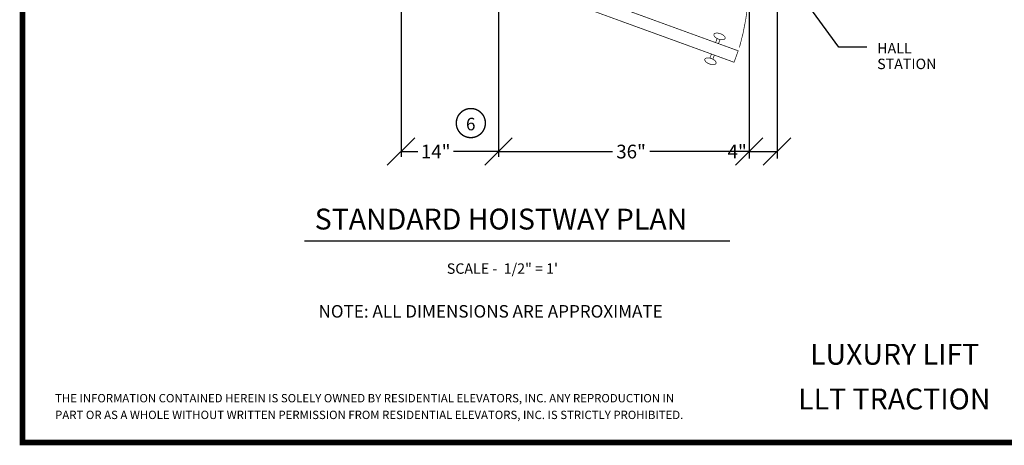
# Model space of a CAD drawing. Extents: x 250 to 490, y 61 to 242.
# Drawn here: x 250 to 391, y 61 to 122 of the extents above; entities that cross this region are included whole.
import ezdxf
from ezdxf.enums import TextEntityAlignment as Align

# ---------------------------------------------------------------- set-up
doc = ezdxf.new("R2010")
doc.units = 0
doc.header["$MEASUREMENT"] = 0
doc.linetypes.add('DASHED', pattern=[0.75, 0.5, -0.25])
doc.layers.get('0').update_dxf_attribs({"linetype": 'CONTINUOUS'})
doc.layers.get('DEFPOINTS').update_dxf_attribs({"linetype": 'CONTINUOUS'})
doc.styles.add('DC_TEXTSTYLE4', font='arial.ttf', dxfattribs={"height": 0.2})
doc.styles.add('DC_TEXTSTYLE6', font='arial.ttf', dxfattribs={"height": 1.972266})
doc.dimstyles.get("Standard").update_dxf_attribs({"dimtxt": 0.18, "dimasz": 0.18, "dimexe": 0.18, "dimexo": 0.0625, "dimgap": 0.09, "dimtad": 0, "dimtih": 1, "dimtoh": 1, "dimdec": 4, "dimzin": 0, "dimtxsty": 'STANDARD', "dimcen": 0.09, "dimazin": 3, "dimtfac": 1, "dimtdec": 4, "dimtofl": 0, "dimtmove": 0, "dimatfit": 3, "dimtolj": 1, "dimtzin": 0})

# ---------------------------------------------------------------- blocks, each defined once
blk = doc.blocks.new('*D10')
at = {"color": 0, "linetype": 'CONTINUOUS', "ltscale": 0.114082}
for p, q in [((318.43, 127.3), (318.43, 102.74)), ((354.43, 127.3), (354.43, 102.74)), ((320.4, 105.47), (316.46, 101.53)), ((352.46, 101.53), (356.4, 105.47)), ((318.43, 103.5), (334.81, 103.5)), ((354.43, 103.5), (340.14, 103.5))]:
    blk.add_line(p, q, dxfattribs=at)
at = {"layer": 'DEFPOINTS', "color": 0}
for p in [(318.43, 128.39), (354.43, 128.39), (354.43, 103.5)]:
    blk.add_point(p, dxfattribs=at)
at = {"color": 0, "insert": (337.47, 103.5), "char_height": 1.972, "attachment_point": 5, "style": 'DC_TEXTSTYLE6'}
blk.add_mtext('\\A1;36"', dxfattribs=at)
blk = doc.blocks.new('*D11')
at = {"color": 0, "linetype": 'CONTINUOUS', "ltscale": 0.114082}
for p, q in [((304.43, 131.8), (304.43, 102.74)), ((318.43, 127.3), (318.43, 102.74)), ((306.4, 105.47), (302.46, 101.53)), ((316.46, 101.53), (320.4, 105.47)), ((304.43, 103.5), (306.84, 103.5)), ((318.43, 103.5), (311.98, 103.5))]:
    blk.add_line(p, q, dxfattribs=at)
at = {"layer": 'DEFPOINTS', "color": 0}
for p in [(304.43, 132.89), (318.43, 128.39), (318.43, 103.5)]:
    blk.add_point(p, dxfattribs=at)
at = {"color": 0, "insert": (309.41, 103.5), "char_height": 1.972, "attachment_point": 5, "style": 'DC_TEXTSTYLE6'}
blk.add_mtext('\\A1;14"', dxfattribs=at)
blk = doc.blocks.new('*D17')
at = {"color": 0, "linetype": 'CONTINUOUS', "ltscale": 0.114082}
for p, q in [((358.43, 131.89), (358.43, 102.52)), ((354.43, 127.39), (354.43, 102.52)), ((356.4, 105.47), (352.46, 101.53)), ((356.46, 101.53), (360.4, 105.47)), ((354.43, 103.5), (358.43, 103.5))]:
    blk.add_line(p, q, dxfattribs=at)
at = {"layer": 'DEFPOINTS', "color": 0}
for p in [(358.43, 132.89), (354.43, 128.39), (358.43, 103.5)]:
    blk.add_point(p, dxfattribs=at)
at = {"color": 0, "insert": (352.71, 103.5), "char_height": 1.972, "attachment_point": 5, "style": 'DC_TEXTSTYLE6'}
blk.add_mtext('\\A1;4"', dxfattribs=at)

msp = doc.modelspace()

# ---------------------------------------------------------------- linework, layer by layer
at = {"color": 7, "linetype": 'CONTINUOUS', "ltscale": 1.825312, "const_width": 0.8, "flags": 128}
msp.add_lwpolyline([(250.06, 241.6932), (250.06, 61.6932), (490.06, 61.6932), (490.06, 241.6932), (250.06, 241.6932)], close=True, dxfattribs=at)
at = {"color": 7, "linetype": 'CONTINUOUS', "ltscale": 2, "const_width": 0.1, "flags": 128}
for points in [[(352.258, 116.3293), (318.4291, 128.642), (319.0276, 130.2865), (352.8566, 117.9737), (352.258, 116.3293)], [(349.3622, 120.3344), (349.3988, 120.3967), (349.4588, 120.4482), (349.5405, 120.4874), (349.6412, 120.5129), (349.7581, 120.5241), (349.8874, 120.5206), (350.0254, 120.5025), (350.1677, 120.4703), (350.3101, 120.4251), (350.4483, 120.3682), (350.578, 120.3014), (350.6953, 120.2266), (350.7966, 120.1461), (350.8789, 120.0624), (350.9397, 119.9781), (350.9771, 119.8956), (350.99, 119.8176), (350.9779, 119.7463), (350.9413, 119.6839), (350.8813, 119.6324), (350.7997, 119.5933), (350.6989, 119.5677), (350.582, 119.5565), (350.4527, 119.5601), (350.3147, 119.5782), (350.1724, 119.6103), (350.03, 119.6555), (349.8918, 119.7124), (349.7621, 119.7793), (349.6448, 119.8541), (349.5435, 119.9345), (349.4612, 120.0182), (349.4004, 120.1026), (349.363, 120.185), (349.3622, 120.3344)], [(348.0638, 116.7671), (348.0518, 116.6958), (348.0646, 116.6177), (348.102, 116.5353), (348.1628, 116.4509), (348.2451, 116.3673), (348.3464, 116.2868), (348.4638, 116.212), (348.5935, 116.1451), (348.7316, 116.0882), (348.874, 116.043), (349.0164, 116.0109), (349.1543, 115.9928), (349.2837, 115.9893), (349.4005, 116.0004), (349.5013, 116.026), (349.5829, 116.0651), (349.6429, 116.1167), (349.6795, 116.179), (349.6916, 116.2503), (349.6787, 116.3283), (349.6413, 116.4108), (349.5806, 116.4951), (349.4982, 116.5788), (349.3969, 116.6593), (349.2796, 116.7341), (349.1499, 116.8009), (349.0117, 116.8579), (348.8693, 116.9031), (348.727, 116.9352), (348.589, 116.9533), (348.4597, 116.9568), (348.3428, 116.9456), (348.2421, 116.9201), (348.1604, 116.881), (348.0638, 116.7671)]]:
    msp.add_lwpolyline(points, close=True, dxfattribs=at)
at = {"color": 7, "linetype": 'CONTINUOUS', "ltscale": 0.114082, "flags": 128}
msp.add_lwpolyline([(371.3316, 118.5202), (367.3316, 118.5202), (361.3409, 126.7511)], dxfattribs=at)
at = {"color": 7, "linetype": 'CONTINUOUS', "ltscale": 1.825312}
for points, const_width in [([(353.0355, 118.4725, 0.04391981), (354.2361, 124.6695)], 0.1), ([(315.5625, 109.3637, 1), (313.3463, 105.8178)], 0.2), ([(313.3463, 105.8178, 1), (315.5625, 109.3637)], 0.2)]:
    msp.add_lwpolyline(points, format="xyb", dxfattribs=dict(at, const_width=const_width))
at = {"color": 7, "linetype": 'CONTINUOUS', "ltscale": 2, "const_width": 0.1}
for points in [[(349.82, 119.7319), (349.6102, 119.1553)], [(350.24, 119.5791), (350.0301, 119.0025)], [(348.8018, 116.9343), (349.0116, 117.5109)], [(349.2217, 116.7814), (349.4315, 117.358)]]:
    msp.add_lwpolyline(points, dxfattribs=at)
at = {"color": 7, "linetype": 'CONTINUOUS', "ltscale": 1.825312, "const_width": 0.2}
msp.add_lwpolyline([(290.5446, 90.6455), (351.6649, 90.6455)], dxfattribs=at)

# ---------------------------------------------------------------- texts
at = {"color": 7, "linetype": 'CONTINUOUS', "style": 'DC_TEXTSTYLE4'}
for s, height, p in [('HALL', 1.5, (372.8174, 117.5935)), ('STATION', 1.5, (372.8174, 115.3435)), ('6', 1.8, (313.7564, 106.5485)), ('STANDARD HOISTWAY PLAN', 3, (292.0315, 92.2986)), ('SCALE -  1/2" = 1\'', 1.5, (311.0018, 85.9339)), ('NOTE: ALL DIMENSIONS ARE APPROXIMATE', 1.8, (292.5767, 79.6413)), ('THE INFORMATION CONTAINED HEREIN IS SOLELY OWNED BY RESIDENTIAL ELEVATORS, INC. ANY REPRODUCTION IN ', 1.2, (254.7493, 67.4653)), ('PART OR AS A WHOLE WITHOUT WRITTEN PERMISSION FROM RESIDENTIAL ELEVATORS, INC. IS STRICTLY PROHIBITED.', 1.2, (254.7493, 65.0653))]:
    msp.add_text(s, height=height, dxfattribs=at).set_placement(p)
at = {"color": 7, "linetype": 'DASHED', "style": 'DC_TEXTSTYLE4'}
for s, p in [('LUXURY LIFT', (375.3221, 72.873)), ('LLT TRACTION', (375.2753, 66.4497))]:
    msp.add_text(s, height=3, dxfattribs=at).set_placement(p, align=Align.CENTER)

# ---------------------------------------------------------------- dimensions: what is measured, and where the dimension line sits
at = {"color": 7, "linetype": 'CONTINUOUS', "ltscale": 0.114082}
for base, p1, p2, picture, middle in [((318.4291, 103.5023), (304.4291, 132.892), (318.4291, 128.392), '*D11', (309.4086, 103.5023)), ((354.4291, 103.5023), (318.4291, 128.392), (354.4291, 128.392), '*D10', (337.4717, 103.5023))]:
    dim = msp.add_linear_dim(base=base, p1=p1, p2=p2, dimstyle='STANDARD', override={"dimscale": 1, "dimtxt": 1.972266, "dimexe": 0.766992, "dimexo": 1.095703, "dimgap": 0.766992, "dimtad": 0, "dimjust": 0, "dimtih": 0, "dimtoh": 0, "dimdec": 3, "dimzin": 0, "dimlunit": 5, "dimpost": '<>"', "dimtxsty": 'DC_TEXTSTYLE6', "dimtsz": 1.972266, "dimtol": 0, "dimtfac": 1, "dimtdec": 3, "dimtix": 0, "dimtofl": 1, "dimtmove": 1, "dimfxlon": 0}, dxfattribs=at)
    dim.commit()
    dim.dimension.update_dxf_attribs({"geometry": picture, "text_midpoint": middle, "dimtype": 160})
dim = msp.add_linear_dim(base=(358.4291, 103.5023), p1=(354.4291, 128.392), p2=(358.4291, 132.892), dimstyle='STANDARD', override={"dimscale": 1, "dimtxt": 1.972266, "dimexe": 0.986133, "dimexo": 1, "dimgap": 0.3, "dimtad": 0, "dimjust": 2, "dimtih": 0, "dimtoh": 0, "dimdec": 3, "dimzin": 0, "dimlunit": 5, "dimpost": '<>"', "dimtxsty": 'DC_TEXTSTYLE6', "dimtsz": 1.972266, "dimtol": 0, "dimtfac": 1, "dimtdec": 3, "dimtix": 0, "dimtofl": 1, "dimtmove": 0, "dimfxlon": 0}, dxfattribs=at)
dim.commit()
dim.dimension.update_dxf_attribs({"geometry": '*D17', "text_midpoint": (352.713, 103.5023)})

doc.saveas('drawing.dxf')
